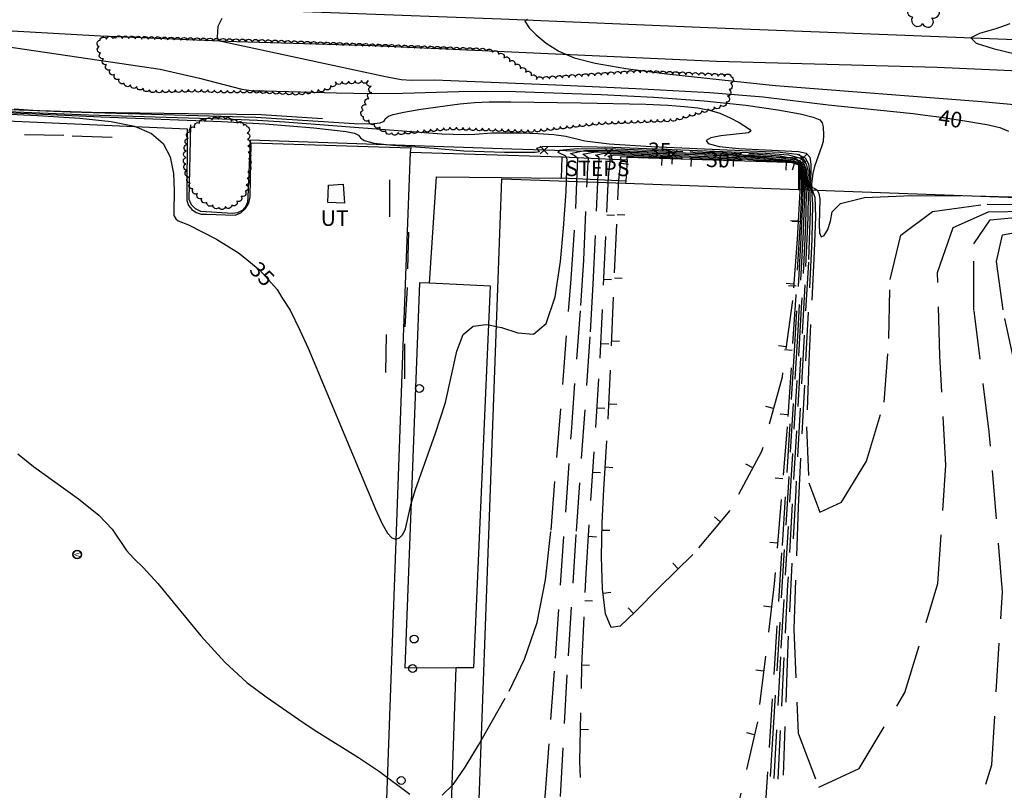
# Model space of a CAD drawing. Units: feet. Extents: x 1273225 to 2553566, y 239494 to 489171.
# Drawn here: x 1274795 to 1274946, y 241792 to 241911 of the extents above; entities that cross this region are included whole.
import ezdxf
from ezdxf.enums import TextEntityAlignment as Align

# ---------------------------------------------------------------- set-up
doc = ezdxf.new("R2010")
doc.units = ezdxf.units.FT
doc.header["$LTSCALE"] = 30
doc.header["$MEASUREMENT"] = 0
doc.linetypes.add('DASHED2', pattern=[0.375, 0.25, -0.125])
doc.layers.get('0').update_dxf_attribs({"color": 1, "linetype": 'CONTINUOUS'})
for name, color, linetype in [('SF-PKGC-LIN', 1, 'CONTINUOUS'), ('SF-PKGP-LIN', 1, 'CONTINUOUS'), ('SF-WKWY-LIN', 1, 'CONTINUOUS'), ('ST-BLDG-LIN', 6, 'CONTINUOUS'), ('ST-FENC-LIN', 1, 'CONTINUOUS'), ('ST-FENC-SYM', 1, 'CONTINUOUS'), ('ST-POST-BLK', 1, 'CONTINUOUS'), ('ST-STEP-LIN', 1, 'CONTINUOUS'), ('ST-STEP-TXT', 1, 'CONTINUOUS'), ('ST-STRC-LIN', 1, 'CONTINUOUS'), ('ST-WALR-LIN', 1, 'CONTINUOUS'), ('TP-Z1---LIN', 8, 'CONTINUOUS'), ('TP-Z1---TXT', 8, 'CONTINUOUS'), ('TP-Z1-D-LIN', 8, 'CONTINUOUS'), ('TP-Z1-D-SYM', 8, 'CONTINUOUS'), ('TP-Z2---LIN', 8, 'CONTINUOUS'), ('TP-Z2-D-LIN', 8, 'CONTINUOUS'), ('TP-Z2-D-SYM', 8, 'CONTINUOUS'), ('TP-Z3O--LIN', 8, 'DASHED2'), ('TP-Z3OD-LIN', 8, 'DASHED2'), ('TP-Z3OD-SYM', 8, 'CONTINUOUS'), ('TP-Z4O--LIN', 8, 'DASHED2'), ('TP-Z4OD-LIN', 8, 'DASHED2'), ('TP-Z4OD-SYM', 8, 'CONTINUOUS'), ('TR-CURB2D-LIN', 1, 'CONTINUOUS'), ('UT-UTIL-LIN', 1, 'CONTINUOUS'), ('UT-UTIL-TXT', 1, 'CONTINUOUS'), ('UT-VALV-BLK', 1, 'CONTINUOUS'), ('VG-BRSH-LIN', 1, 'CONTINUOUS'), ('VG-TREE-BLK', 1, 'CONTINUOUS')]:
    doc.layers.add(name, color=color, linetype=linetype)
doc.styles.get("Standard").update_dxf_attribs({"font": 'arial.ttf'})

# ---------------------------------------------------------------- blocks, each defined once
blk = doc.blocks.new('$RECOVER_090227123214-7')
for p, q in [((-2.014, 2.014), (1.986, -1.986)), ((1.986, 2.014), (-2.014, -1.986))]:
    blk.add_line(p, q)
blk = doc.blocks.new('DEP', base_point=(145, 159))
blk.add_line((145, 159), (145, 155))
blk = doc.blocks.new('POST')
blk.add_circle((0, 0), 2)
blk = doc.blocks.new('VALV')
for radius in [1.66367, 1.5]:
    blk.add_circle((0, 0), radius)
blk.add_text('V', height=2.025).set_placement((-0.75179, -1.10925))
blk = doc.blocks.new('DTREE', base_point=(2147483.699, 2147484.141))
for centre, radius, start, end in [((2147478.929, 2147486.763), 3.15, 61.71, 239.57), ((2147483.669, 2147488.878), 3.315, 5.56, 168.42), ((2147488.694, 2147486.463), 3.24, 301.71, 122.3), ((2147478.359, 2147481.453), 2.79, 111.38, 318.03), ((2147488.514, 2147481.123), 3.195, 233.74, 53.74), ((2147483.474, 2147478.813), 3.15, 165.77, 355.3)]:
    blk.add_arc(centre, radius, start, end)

msp = doc.modelspace()

# ---------------------------------------------------------------- linework, layer by layer
at = {"layer": 'SF-PKGC-LIN'}
msp.add_polyline3d([(1274870.34, 241890.91, 36.37), (1274830.09, 241892.29, 35.74), (1274829.76, 241883.53, 35.6), (1274829.7, 241882.75, 35.62), (1274829.39, 241882.04, 35.64), (1274828.85, 241881.47, 35.64), (1274828.15, 241881.12, 35.63), (1274827.37, 241881.03, 35.62), (1274827.37, 241881.03, 35.62), (1274822.49, 241881.3, 35.59), (1274821.7, 241881.71, 35.62), (1274821.09, 241882.35, 35.62), (1274820.74, 241883.17, 35.6), (1274820.74, 241883.17, 35.6), (1274820.98, 241894.66, 35.49)], dxfattribs=at)
at = {"layer": 'SF-PKGP-LIN'}
for points in [[(1274742.99, 241897.46, 33.24), (1274820.43, 241894.06, 35.19), (1274820.34, 241883, 35.26), (1274820.63, 241882.24, 35.26), (1274821.13, 241881.61, 35.26), (1274821.8, 241881.15, 35.26), (1274822.58, 241880.91, 35.26), (1274823.39, 241880.92, 35.26), (1274823.39, 241880.92, 35.26), (1274827.79, 241880.75, 35.29), (1274828.67, 241881.14, 35.27), (1274829.4, 241881.78, 35.26), (1274829.89, 241882.62, 35.26)], [(1274829.89, 241882.62, 35.26), (1274830.1, 241883.56, 35.27), (1274830.1, 241883.56, 35.27), (1274830.28, 241891.9, 35.37), (1274854.84, 241891.14, 35.77), (1274854.72, 241890.44, 35.77)], [(1274854.72, 241890.44, 35.77), (1274853.65, 241861.98, 35.55), (1274852.6, 241833.52, 35.08), (1274851.57, 241805.07, 34.35), (1274850.55, 241776.62, 33.38)]]:
    msp.add_polyline3d(points, dxfattribs=at)
at = {"layer": 'SF-WKWY-LIN'}
for points in [[(1274704.68, 241932.078, 37.626), (1274703.63, 241926.32, 37.7), (1274736.1, 241919.83, 38.21), (1274736.1, 241919.83, 38.21), (1274745.88, 241918.24, 38.45), (1274755.7, 241916.85, 38.68), (1274765.54, 241915.68, 38.89), (1274775.41, 241914.71, 39.08), (1274785.29, 241913.96, 39.25), (1274795.19, 241913.42, 39.4), (1274805.1, 241913.09, 39.54), (1274805.1, 241913.09, 39.54), (1274836.92, 241912.13, 40.29), (1274868.74, 241910.97, 40.94), (1274900.55, 241909.62, 41.51), (1274932.15, 241908.4, 41.92), (1274959.42, 241907.35, 42.36), (1274982.55, 241906.36, 42.77), (1275010.56, 241905.64, 43.4), (1275032.57, 241904.73, 43.48), (1275062.17, 241903.53, 43.91), (1275063.34, 241903.43, 43.91), (1275063.68, 241908.257, 43.688)], [(1274765.23, 241910.95, 38.89), (1274786.14, 241909.53, 39.3), (1274807.06, 241908.37, 39.69), (1274827.99, 241907.48, 40.06), (1274848.94, 241906.85, 40.42), (1274848.94, 241906.85, 40.42), (1274901.85, 241904.44, 41.51), (1274935.79, 241903.55, 41.63), (1274959.84, 241902.46, 41.95)], [(1274854.72, 241890.44, 35.77), (1274878.08, 241889.74, 35.48)], [(1274888.1, 241889.28, 29.44), (1274888.13, 241889.67, 29.45), (1274914.46, 241888.85, 29.11), (1274914.48, 241884.686, 29.14)], [(1274857.67, 241870.288, 54.007), (1274858.78, 241886.68, 35.74), (1274868.807, 241886.554, 35.646)], [(1274868.807, 241886.554, 35.646), (1274877.91, 241886.44, 35.56), (1274878.02, 241886.435, 35.491)], [(1274887.89, 241885.991, 29.33), (1274887.863, 241885.656, 83.563)], [(1274850.55, 241776.62, 33.38), (1274860.62, 241776.55, 33.71), (1274861.81, 241811.125, 34.37)]]:
    msp.add_polyline3d(points, dxfattribs=at)
at = {"layer": 'ST-BLDG-LIN'}
for points in [[(1274852.56, 241706.14, 83.57), (1274853.26, 241706.07, 83.57), (1274862.2, 241705.15, 83.57), (1274868.8, 241886.35, 83.57)], [(1274868.8, 241886.35, 98.44), (1274887.86, 241885.66, 98.44), (1274914.48, 241884.69, 98.44), (1275091.17, 241878.25, 98.44)]]:
    msp.add_polyline3d(points, dxfattribs=at)
at = {"layer": 'ST-FENC-LIN'}
msp.add_polyline3d([(1274915.12, 241884.663, 42.32), (1274915.2, 241889.52, 42.49), (1274870.34, 241890.91, 37.2)], dxfattribs=at)
at = {"layer": 'ST-STEP-LIN'}
for points in [[(1274878.02, 241886.435, 35.491), (1274878.08, 241889.74, 35.48)], [(1274878.08, 241889.74, 35.48), (1274888.1, 241889.28, 29.44)], [(1274888.1, 241889.28, 29.44), (1274887.89, 241885.991, 29.33)], [(1274887.89, 241885.991, 29.33), (1274878.02, 241886.43, 35.49), (1274878.02, 241886.435, 35.491)]]:
    msp.add_polyline3d(points, dxfattribs=at)
at = {"layer": 'ST-STRC-LIN'}
msp.add_polyline3d([(1274856.14, 241870.36, 54.09), (1274853.89, 241811.08, 54.09), (1274861.81, 241811.13, 54.09), (1274864.53, 241811.14, 54.09), (1274867.06, 241869.85, 54.09), (1274857.67, 241870.29, 54.09)], close=True, dxfattribs=at)
at = {"layer": 'ST-WALR-LIN'}
msp.add_polyline3d([(1274841.25, 241895.59, 38.68), (1274831.77, 241896.18, 38.73), (1274805.71, 241896.58, 38.32), (1274775.41, 241897.55, 37.66)], dxfattribs=at)
at = {"layer": 'TP-Z1---LIN', "flags": 128}
for points, elevation in [([(1274825.763, 241910.997), (1274825.145, 241909.768), (1274825.046, 241908.152), (1274825.176, 241907.644), (1274850.907, 241902.113), (1274853.32, 241901.65), (1274854.925, 241901.54), (1274858.447, 241901.56), (1274860.969, 241901.475), (1274877.122, 241900.825), (1274889.445, 241900.259), (1274900.842, 241899.611), (1274909.024, 241898.942), (1274919.01, 241897.737), (1274932.102, 241896.38), (1274933.944, 241896.142)], 40), ([(1274763.916, 241897.712), (1274797.386, 241896.103), (1274803.896, 241895.691), (1274808.741, 241895.183), (1274812.299, 241894.438), (1274814.905, 241893.328), (1274816.702, 241891.774), (1274817.789, 241889.708), (1274818.286, 241887.163), (1274818.398, 241884.573), (1274818.339, 241881.234), (1274818.378, 241880.681), (1274818.647, 241880.2), (1274819.033, 241879.874), (1274820.606, 241879.292), (1274824.946, 241877.043), (1274828.322, 241874.941), (1274829.035, 241874.371)], 35), ([(1274942.488, 241894.855), (1274943.44, 241894.689), (1274945.456, 241894.241), (1274946.79, 241893.685)], 40), ([(1274878.76, 241885.987), (1274878.85, 241889.334), (1274878.67, 241889.811), (1274877.464, 241890.398), (1274877.727, 241890.783), (1274880.404, 241891.006), (1274886.365, 241890.947), (1274889.161, 241890.845)], 35), ([(1274897.795, 241890.531), (1274898.185, 241890.517)], 35), ([(1274906.819, 241890.203), (1274907.654, 241890.173), (1274911.634, 241889.898), (1274914.062, 241889.436), (1274915.271, 241888.692), (1274915.668, 241887.781), (1274915.674, 241885.495), (1274915.85, 241884.636)], 35), ([(1274834.987, 241868.108), (1274836.238, 241866.123), (1274837.77, 241863.076), (1274839.017, 241860.312), (1274849.373, 241835.5), (1274850.392, 241833.259), (1274851.209, 241831.842), (1274851.884, 241831.12), (1274852.49, 241830.919), (1274853.076, 241831.091), (1274853.603, 241831.609), (1274854.009, 241832.476), (1274854.7, 241835.661), (1274854.842, 241836.153), (1274854.842, 241836.154), (1274855.526, 241838.536), (1274858.638, 241847.188), (1274860.135, 241851.95), (1274861.91, 241859.846), (1274862.896, 241862.374), (1274864.423, 241863.676), (1274866.434, 241863.942), (1274866.802, 241863.865), (1274867.972, 241863.62)], 35)]:
    msp.add_lwpolyline(points, dxfattribs=dict(at, elevation=elevation))
at = {"layer": 'TP-Z1-D-LIN', "elevation": 30, "flags": 128}
for points in [[(1274886.786, 241885.695), (1274887.167, 241889.312), (1274887.071, 241889.725), (1274888.102, 241889.792), (1274889.123, 241889.758)], [(1274897.758, 241889.473), (1274898.151, 241889.46)], [(1274906.787, 241889.174), (1274910.528, 241889.05), (1274913.435, 241888.836), (1274914.5, 241888.509), (1274914.646, 241887.931), (1274914.677, 241884.679)]]:
    msp.add_lwpolyline(points, dxfattribs=at)
at = {"layer": 'TP-Z2---LIN', "flags": 128}
for points, elevation in [([(1274872.792, 241910.865), (1274872.372, 241910.631), (1274873.014, 241909.588), (1274874.1, 241908.521), (1274875.643, 241907.242), (1274877.577, 241906.002), (1274879.938, 241904.99), (1274883.183, 241904.147), (1274887.876, 241903.351), (1274894.218, 241902.523), (1274906.509, 241901.151), (1274910.937, 241900.695), (1274942.694, 241898.244), (1274948.183, 241897.731)], 41), ([(1274946.962, 241910.174), (1274944.811, 241909.415), (1274942.33, 241908.735), (1274940.972, 241908.037), (1274941.814, 241907.249), (1274944.424, 241906.396), (1274947.994, 241905.528)], 42), ([(1274790.845, 241906.974), (1274816.246, 241903.244), (1274822.303, 241901.831), (1274828.844, 241900.167), (1274829.92, 241899.973), (1274830.602, 241899.906), (1274832.332, 241899.903), (1274843.402, 241899.557), (1274848.702, 241899.488), (1274853.589, 241899.547), (1274862.195, 241899.796), (1274866.288, 241899.829), (1274870.904, 241899.762), (1274884.088, 241899.313), (1274892.206, 241898.912), (1274899.941, 241898.372), (1274906.36, 241897.697), (1274911.282, 241896.983), (1274914.716, 241896.344), (1274916.742, 241895.857), (1274917.726, 241895.441), (1274918.106, 241894.973), (1274918.259, 241894.371), (1274918.307, 241893.088), (1274918.241, 241892.079), (1274918.058, 241891.419), (1274916.914, 241888.243), (1274916.663, 241887.168), (1274916.46, 241885.594), (1274916.491, 241885.055), (1274916.974, 241884.849), (1274917.331, 241884.585), (1274917.333, 241884.582)], 39), ([(1274750.959, 241898.457), (1274807.173, 241895.88), (1274825.688, 241895.151), (1274832.411, 241894.825), (1274839.903, 241894.207), (1274844.886, 241893.652), (1274846.141, 241893.376), (1274846.78, 241893.054), (1274847.079, 241892.662), (1274847.645, 241892.242), (1274849.166, 241891.853), (1274852.038, 241891.538), (1274858.423, 241891.091), (1274862.988, 241890.637), (1274869.233, 241890.431), (1274873.945, 241890.431), (1274874.614, 241890.549), (1274874.223, 241891.046), (1274875.075, 241891.302), (1274878.671, 241891.389), (1274885.916, 241891.22), (1274909.38, 241890.315), (1274912.901, 241890.026), (1274914.768, 241889.513), (1274915.639, 241888.663), (1274915.902, 241887.635), (1274915.848, 241885.91), (1274915.879, 241885.389), (1274916.12, 241884.626)], 36), ([(1274793.784, 241897.1), (1274797.388, 241896.854), (1274802.413, 241896.635), (1274830.995, 241895.859), (1274846.152, 241894.883), (1274848.667, 241894.82), (1274850.101, 241894.953), (1274850.694, 241895.199), (1274850.895, 241895.586), (1274851.365, 241895.969), (1274852.129, 241896.242), (1274853.734, 241896.605), (1274856.364, 241897.047), (1274862.381, 241897.87), (1274864.62, 241898.1), (1274866.898, 241898.201), (1274870.196, 241898.208), (1274880.965, 241898.056), (1274890.976, 241897.815), (1274894.337, 241897.675), (1274896.92, 241897.5), (1274898.999, 241897.269), (1274900.761, 241896.931), (1274902.368, 241896.432), (1274903.927, 241895.75), (1274905.315, 241895.015), (1274906.91, 241893.996), (1274907.147, 241893.662), (1274906.787, 241893.433), (1274902.528, 241892.967), (1274900.987, 241892.671), (1274900.24, 241892.252), (1274900.584, 241891.781), (1274902.259, 241891.345), (1274905.306, 241891.017), (1274914.441, 241890.533), (1274915.638, 241890.274), (1274916.182, 241889.668), (1274916.373, 241888.606), (1274916.369, 241887.344), (1274916.249, 241885.536), (1274916.583, 241884.609)], 38), ([(1274791.467, 241896.754), (1274805.254, 241896.215), (1274827.423, 241895.538), (1274831.247, 241895.371), (1274835.43, 241895.106), (1274859.613, 241893.293), (1274863.076, 241893.149), (1274864.673, 241893.203), (1274867.262, 241893.414), (1274871.829, 241893.411), (1274874.423, 241893.318), (1274876.814, 241893.153), (1274878.644, 241892.905), (1274881.593, 241892.173), (1274885.313, 241891.746), (1274891.872, 241891.322), (1274911.621, 241890.436), (1274914.234, 241890.151), (1274915.475, 241889.591), (1274916.006, 241888.635), (1274916.135, 241887.49), (1274916.048, 241885.723), (1274916.083, 241885.283), (1274916.42, 241884.615)], 37), ([(1274880.374, 241885.928), (1274880.521, 241889.496), (1274879.964, 241889.953), (1274879.385, 241890.264), (1274881.796, 241890.766), (1274886.712, 241890.716), (1274905.929, 241890.031), (1274910.366, 241889.77), (1274913.244, 241889.374), (1274914.086, 241889.278), (1274914.561, 241889.014), (1274915.421, 241887.947), (1274915.434, 241887.927), (1274915.469, 241885.601), (1274915.596, 241884.645)], 34), ([(1274881.956, 241885.871), (1274882.054, 241888.076), (1274882.178, 241889.55), (1274881.307, 241890.129), (1274883.188, 241890.525), (1274887.06, 241890.485), (1274904.203, 241889.889), (1274909.098, 241889.642), (1274912.526, 241889.294), (1274913.69, 241889.141), (1274914.492, 241888.85), (1274914.857, 241888.454), (1274915.225, 241887.773), (1274915.263, 241887.294), (1274915.265, 241885.706), (1274915.349, 241884.654)], 33), ([(1274883.574, 241885.812), (1274883.633, 241887.14), (1274883.821, 241889.194), (1274883.773, 241889.645), (1274883.228, 241889.994), (1274884.58, 241890.284), (1274887.407, 241890.254), (1274907.83, 241889.515), (1274911.941, 241889.204), (1274912.109, 241889.172), (1274913.748, 241888.998), (1274914.144, 241888.893), (1274914.572, 241888.623), (1274914.977, 241888.14), (1274915.057, 241887.506), (1274915.125, 241884.663)], 32), ([(1274941.312, 241883.709), (1274943.24, 241883.689), (1274959.029, 241883.273), (1275015.582, 241881.653), (1275029.918, 241881.173), (1275056.34, 241879.56), (1275058.395, 241879.444)], 39), ([(1274794.35, 241844.029), (1274796.783, 241842.102), (1274803.707, 241837.123), (1274806.819, 241834.601), (1274808.866, 241832.413), (1274811.068, 241829.152), (1274812.153, 241827.95), (1274813.671, 241826.466), (1274815.884, 241824.065), (1274822.516, 241816.03), (1274826.197, 241811.951), (1274829.6, 241808.843), (1274832.545, 241806.633), (1274838.271, 241802.677), (1274840.37, 241801.28), (1274846.762, 241797.3), (1274850.014, 241795.13), (1274854.669, 241791.642)], 34), ([(1274859.664, 241791.503), (1274861.365, 241793.216), (1274863.206, 241795.819), (1274865.233, 241799.172), (1274865.652, 241799.911)], 34)]:
    msp.add_lwpolyline(points, dxfattribs=dict(at, elevation=elevation))
at = {"layer": 'TP-Z2-D-LIN', "elevation": 31, "flags": 128}
msp.add_lwpolyline([(1274885.176, 241885.753), (1274885.27, 241887.237), (1274885.47, 241889.043), (1274885.474, 241889.589), (1274885.15, 241889.86), (1274885.972, 241890.043), (1274887.754, 241890.023), (1274906.562, 241889.387), (1274911.234, 241889.127), (1274911.931, 241889.04), (1274913.516, 241888.919), (1274914.286, 241888.676), (1274914.529, 241888.555), (1274914.752, 241888.261), (1274914.851, 241887.719), (1274914.903, 241884.671)], dxfattribs=at)
at = {"layer": 'TP-Z3O--LIN'}
for points, elevation in [([(1274933.944, 241896.142), (1274936.439, 241895.819), (1274940.353, 241895.226), (1274942.488, 241894.855)], 40), ([(1274889.161, 241890.845), (1274897.795, 241890.531)], 35), ([(1274898.185, 241890.517), (1274906.819, 241890.203)], 35), ([(1274867.972, 241863.62), (1274868.781, 241863.451), (1274871.287, 241862.626), (1274873.68, 241862.462), (1274875.667, 241864.093), (1274877.028, 241868.199), (1274877.857, 241873.621), (1274878.327, 241878.746), (1274878.718, 241884.416), (1274878.76, 241885.987)], 35), ([(1274915.85, 241884.636), (1274915.928, 241884.257), (1274915.904, 241880.342), (1274915.431, 241870.035), (1274912.795, 241823.903), (1274911.111, 241790.844), (1274909.583, 241754.315), (1274908.59, 241720.04), (1274908.531, 241694.528), (1274909.594, 241682.223), (1274911.139, 241679.327), (1274912.318, 241679.981), (1274912.525, 241679.483), (1274911.723, 241675.909), (1274911.781, 241674.754), (1274912.608, 241673.521), (1274912.872, 241672.647)], 35), ([(1274947.797, 241857.509), (1274945.927, 241866.182), (1274944.942, 241873.612), (1274945.874, 241877.706), (1274952.011, 241878.883)], 35), ([(1274829.035, 241874.371), (1274831.61, 241872.312), (1274834.241, 241869.292), (1274834.987, 241868.108)], 35)]:
    msp.add_lwpolyline(points, dxfattribs=dict(at, elevation=elevation))
at = {"layer": 'TP-Z3OD-LIN', "elevation": 30}
for points in [[(1274889.123, 241889.758), (1274897.758, 241889.473)], [(1274898.151, 241889.46), (1274906.787, 241889.174)], [(1274914.677, 241884.679), (1274914.679, 241884.427), (1274914.281, 241877.072), (1274913.563, 241867.617), (1274911.929, 241855.845), (1274908.796, 241844.376), (1274903.893, 241835.295), (1274898.202, 241828.533), (1274893.019, 241823.481), (1274889.35, 241819.71), (1274887.039, 241817.499), (1274885.643, 241817.303), (1274884.777, 241819.385), (1274884.308, 241823.237), (1274884.163, 241828.158), (1274884.262, 241833.466), (1274884.501, 241838.543), (1274885.195, 241849.385), (1274886.757, 241885.418), (1274886.786, 241885.695)]]:
    msp.add_lwpolyline(points, dxfattribs=at)
at = {"layer": 'TP-Z4O--LIN'}
for points, elevation in [([(1274862.859, 241723.248), (1274863.036, 241723.312), (1274865.957, 241724.511), (1274868.839, 241725.787), (1274871.298, 241726.936), (1274873.057, 241727.84), (1274874.28, 241728.712), (1274875.24, 241729.854), (1274876.134, 241731.608), (1274876.849, 241734.493), (1274877.195, 241739.073), (1274876.88, 241756.394), (1274877.023, 241771.395), (1274877.831, 241791.315), (1274879.056, 241812.923), (1274880.306, 241832.105), (1274882.475, 241862.803), (1274882.883, 241870.127), (1274883.574, 241885.812)], 32), ([(1274863.788, 241748.736), (1274864.937, 241749.586), (1274867.017, 241751.412), (1274868.253, 241752.798), (1274868.969, 241754.012), (1274870.804, 241758.025), (1274872.267, 241763.58), (1274873.897, 241774.473), (1274875.533, 241791.9), (1274877.07, 241812.605), (1274879.515, 241847.352), (1274880.986, 241866.878), (1274881.42, 241873.818), (1274881.956, 241885.871)], 33), ([(1274865.652, 241799.911), (1274869.937, 241807.486), (1274872.309, 241812.429), (1274874.258, 241818.085), (1274875.548, 241824.626), (1274876.39, 241832.27), (1274879.496, 241870.953), (1274880.203, 241881.79), (1274880.374, 241885.928)], 34), ([(1274915.596, 241884.645), (1274915.667, 241884.109), (1274915.547, 241879.281), (1274914.885, 241866.525), (1274911.678, 241812.777), (1274909.872, 241779.938), (1274908.419, 241749.006), (1274905.925, 241686.22), (1274905.179, 241671.891), (1274904.935, 241668.903), (1274904.677, 241666.958), (1274903.104, 241658.58), (1274902.354, 241655.242), (1274901.589, 241652.536), (1274899.506, 241646.799), (1274898.912, 241645.505), (1274897.992, 241643.736), (1274894.471, 241637.29), (1274890.83, 241631.336), (1274887.828, 241626.776), (1274887.273, 241625.861), (1274885.577, 241622.705), (1274884.945, 241621.862)], 34), ([(1274915.125, 241884.663), (1274915.145, 241883.826), (1274914.841, 241877.267), (1274913.817, 241859.867), (1274911.871, 241828.796), (1274907.5, 241761.158), (1274906.312, 241743.738), (1274905.778, 241737.211), (1274905.533, 241736.058), (1274905.056, 241735.278), (1274904.935, 241734.893), (1274905.512, 241733.824), (1274905.482, 241730.957), (1274904.446, 241709.523), (1274903.533, 241693.135), (1274902.632, 241678.723), (1274901.913, 241669.755)], 32), ([(1274915.349, 241884.654), (1274915.405, 241883.961), (1274915.191, 241878.22), (1274914.339, 241863.014), (1274910.569, 241801.87), (1274908.658, 241769.771), (1274907.36, 241745.432), (1274905.895, 241712.575), (1274905.219, 241698.315), (1274904.529, 241685.419), (1274903.913, 241675.435), (1274903.426, 241669.366)], 33), ([(1274916.12, 241884.626), (1274916.19, 241884.405), (1274916.261, 241881.403), (1274915.977, 241873.545), (1274914.032, 241838.459), (1274912.754, 241813.327), (1274911.837, 241785.939), (1274912.797, 241762.549), (1274917.407, 241750.39), (1274926.451, 241754.564), (1274936.766, 241771.665), (1274944.2, 241796.158), (1274945.851, 241822.788), (1274943.82, 241847.41), (1274941.457, 241866.159), (1274941.461, 241876.351), (1274943.928, 241880.037), (1274948.304, 241880.45)], 36), ([(1274916.42, 241884.615), (1274916.451, 241884.553), (1274916.617, 241882.464), (1274916.523, 241877.056), (1274914.396, 241835.811), (1274913.769, 241817.062), (1274914.426, 241801.051), (1274917.582, 241792.727), (1274923.773, 241795.585), (1274930.834, 241807.291), (1274935.922, 241824.058), (1274937.119, 241842.285), (1274936.195, 241859.127), (1274935.844, 241871.926), (1274938.268, 241878.836), (1274943.699, 241881.254), (1274951.879, 241881.391)], 37), ([(1274916.583, 241884.609), (1274916.974, 241883.524), (1274917.069, 241880.566), (1274916.888, 241875.161), (1274916.038, 241858.294), (1274915.7, 241848.186), (1274916.055, 241839.553), (1274917.756, 241835.065), (1274921.094, 241836.606), (1274924.901, 241842.917), (1274927.645, 241851.957), (1274928.387, 241861.782), (1274928.571, 241870.844), (1274930.232, 241877.693), (1274935.075, 241881.32), (1274943.469, 241882.471), (1274955.454, 241882.332)], 38), ([(1274917.333, 241884.582), (1274917.616, 241884.077), (1274917.741, 241883.247), (1274917.632, 241879.309), (1274917.683, 241878.055), (1274917.93, 241877.403), (1274918.415, 241877.626), (1274918.969, 241878.544), (1274919.367, 241879.857), (1274919.656, 241881.28), (1274920.947, 241882.561), (1274924.62, 241883.461), (1274931.882, 241883.805), (1274941.312, 241883.709)], 39)]:
    msp.add_lwpolyline(points, dxfattribs=dict(at, elevation=elevation))
at = {"layer": 'TP-Z4OD-LIN', "elevation": 31}
msp.add_lwpolyline([(1274914.903, 241884.671), (1274914.912, 241884.127), (1274914.715, 241879.795), (1274914.049, 241868.47), (1274912.717, 241848.207), (1274910.729, 241824.045), (1274908.148, 241802.767), (1274905.03, 241789.405), (1274901.409, 241781.981), (1274892.865, 241771.114), (1274888.556, 241766.742), (1274884.969, 241766.451), (1274882.558, 241772.25), (1274881.252, 241782.981), (1274880.846, 241796.691), (1274881.121, 241811.476), (1274881.788, 241825.618), (1274883.965, 241858.729), (1274885.166, 241885.598), (1274885.176, 241885.753)], dxfattribs=at)
at = {"layer": 'TR-CURB2D-LIN'}
for points in [[(1274795.39, 241893.16, 34.84), (1274801.42, 241893.06, 34.97)], [(1274802.74, 241892.96, 34.94), (1274808.85, 241892.78, 34.9)], [(1274851.53, 241886.18, 36.22), (1274851.52, 241880.48, 36.08)], [(1274854.46, 241878.12, 36.2), (1274854.29, 241872.51, 36.04)], [(1274854.25, 241869.62, 35.98), (1274853.9, 241863.59, 35.86)], [(1274850.96, 241856.52, 36), (1274851.1, 241862.41, 35.93)], [(1274853.86, 241860.95, 35.88), (1274853.86, 241855.58, 35.74)]]:
    msp.add_polyline3d(points, dxfattribs=at)
at = {"layer": 'UT-UTIL-LIN'}
msp.add_polyline3d([(1274844.43, 241885.55, 37.32), (1274844.63, 241882.58, 37.32), (1274842.07, 241882.7, 37.18), (1274842.13, 241885.39, 37.21)], close=True, dxfattribs=at)
at = {"layer": 'VG-BRSH-LIN', "flags": 128}
for points, elevation in [([(1274809.42, 241907.97, -0.8), (1274810.419655, 241907.943728, -0.8), (1274811.41931, 241907.917457, -0.8), (1274812.418965, 241907.891185, -0.8), (1274813.418619, 241907.864914, -0.8), (1274814.418274, 241907.838642, -0.8), (1274815.417929, 241907.812371, -0.8), (1274816.417584, 241907.786099, -0.8), (1274817.417239, 241907.759828, -0.8), (1274818.416894, 241907.733556, -0.8), (1274819.416548, 241907.707284, -0.8), (1274820.416203, 241907.681013, -0.8), (1274821.415858, 241907.654741, -0.8), (1274822.415513, 241907.62847, -0.8), (1274823.415168, 241907.602198, -0.8), (1274824.414823, 241907.575927, -0.8), (1274825.414477, 241907.549655, -0.8), (1274826.414132, 241907.523384, -0.8), (1274827.413787, 241907.497112, -0.8), (1274828.413442, 241907.47084, -0.8), (1274829.413097, 241907.444569, -0.8), (1274830.412752, 241907.418297, -0.8), (1274831.412407, 241907.392026, -0.8), (1274832.411854, 241907.358788, -0.8), (1274833.411089, 241907.31967, -0.8), (1274834.410323, 241907.280552, -0.8), (1274835.409558, 241907.241434, -0.8), (1274836.408792, 241907.202316, -0.8), (1274837.408027, 241907.163198, -0.8), (1274838.407262, 241907.12408, -0.8), (1274839.406496, 241907.084962, -0.8), (1274840.405731, 241907.045844, -0.8), (1274841.404965, 241907.006726, -0.8), (1274842.4042, 241906.967608, -0.8), (1274843.403435, 241906.92849, -0.8), (1274844.402669, 241906.889372, -0.8), (1274845.401904, 241906.850254, -0.8), (1274846.401138, 241906.811136, -0.8), (1274847.400373, 241906.772018, -0.8), (1274848.399608, 241906.7329, -0.8), (1274849.398842, 241906.693782, -0.8), (1274850.398077, 241906.654664, -0.8), (1274851.397311, 241906.615546, -0.8), (1274852.396546, 241906.576428, -0.8), (1274853.395781, 241906.53731, -0.8), (1274854.395015, 241906.498192, -0.8), (1274855.39425, 241906.459074, -0.8), (1274856.393484, 241906.419956, -0.8), (1274857.392719, 241906.380838, -0.8), (1274858.391954, 241906.34172, -0.8), (1274859.391188, 241906.302602, -0.8), (1274860.390423, 241906.263484, -0.8), (1274861.389657, 241906.224366, -0.8), (1274862.388892, 241906.185248, -0.8), (1274863.388127, 241906.14613, -0.8), (1274864.387361, 241906.107012, -0.8), (1274865.386596, 241906.067894, -0.8), (1274866.38583, 241906.028776, -0.8), (1274867.36334, 241905.817884, -0.8), (1274868.3217, 241905.53232, -0.8), (1274869.154393, 241904.978586, -0.8), (1274869.987086, 241904.424852, -0.8), (1274870.81978, 241903.871118, -0.8), (1274871.652473, 241903.317384, -0.8), (1274872.485167, 241902.763649, -0.8), (1274873.31786, 241902.209915, -0.8), (1274874.150554, 241901.656181, -0.8), (1274875.150396, 241901.673961, -0.8), (1274876.148041, 241901.742545, -0.8), (1274877.145686, 241901.811129, -0.8), (1274878.143332, 241901.879713, -0.8), (1274879.140977, 241901.948298, -0.8), (1274880.138623, 241902.016882, -0.8), (1274881.136268, 241902.085466, -0.8), (1274882.133913, 241902.15405, -0.8), (1274883.131559, 241902.222634, -0.8), (1274884.129204, 241902.291218, -0.8), (1274885.126849, 241902.359802, -0.8), (1274886.124495, 241902.428387, -0.8), (1274887.12214, 241902.496971, -0.8), (1274888.119785, 241902.565555, -0.8), (1274889.117431, 241902.634139, -0.8), (1274890.116301, 241902.681645, -0.8), (1274891.115297, 241902.63684, -0.8), (1274892.114293, 241902.592036, -0.8), (1274893.113289, 241902.547232, -0.8), (1274894.112285, 241902.502427, -0.8), (1274895.11128, 241902.457623, -0.8), (1274896.110276, 241902.412819, -0.8), (1274897.109272, 241902.368014, -0.8), (1274898.108268, 241902.32321, -0.8), (1274899.107264, 241902.278406, -0.8), (1274900.106259, 241902.233602, -0.8), (1274901.105255, 241902.188797, -0.8), (1274902.104251, 241902.143993, -0.8), (1274903.103247, 241902.099189, -0.8), (1274904.102242, 241902.054384, -0.8), (1274903.985876, 241901.061178, -0.8), (1274903.774236, 241900.08383, -0.8), (1274903.562596, 241899.106483, -0.8), (1274903.350956, 241898.129135, -0.8), (1274902.454346, 241897.686314, -0.8), (1274901.495597, 241897.402061, -0.8), (1274900.536847, 241897.117809, -0.8), (1274899.578098, 241896.833557, -0.8), (1274898.619348, 241896.549304, -0.8), (1274897.660599, 241896.265052, -0.8), (1274896.701849, 241895.9808, -0.8), (1274895.7431, 241895.696547, -0.8), (1274894.753187, 241895.554871, -0.8), (1274893.754072, 241895.512803, -0.8), (1274892.754957, 241895.470735, -0.8), (1274891.755842, 241895.428667, -0.8), (1274890.756728, 241895.386599, -0.8), (1274889.757613, 241895.344531, -0.8), (1274888.758498, 241895.302463, -0.8), (1274887.759383, 241895.260395, -0.8), (1274886.760269, 241895.218327, -0.8), (1274885.761154, 241895.176259, -0.8), (1274884.762039, 241895.134191, -0.8), (1274883.763609, 241895.078175, -0.8), (1274882.770395, 241894.961878, -0.8), (1274881.77718, 241894.845581, -0.8), (1274880.783966, 241894.729284, -0.8), (1274879.790751, 241894.612987, -0.8), (1274878.797537, 241894.49669, -0.8), (1274877.804322, 241894.380393, -0.8), (1274876.811108, 241894.264096, -0.8), (1274875.817894, 241894.147799, -0.8), (1274874.824679, 241894.031502, -0.8), (1274873.831465, 241893.915205, -0.8), (1274872.832124, 241893.878883, -0.8), (1274871.832764, 241893.914633, -0.8), (1274870.833403, 241893.950382, -0.8), (1274869.834042, 241893.986132, -0.8), (1274868.834681, 241894.021881, -0.8), (1274867.835321, 241894.057631, -0.8), (1274866.83596, 241894.09338, -0.8), (1274865.836599, 241894.12913, -0.8), (1274864.837238, 241894.164879, -0.8), (1274863.837877, 241894.200629, -0.8), (1274862.838517, 241894.236378, -0.8), (1274861.839156, 241894.272128, -0.8), (1274860.839176, 241894.278405, -0.8), (1274859.843923, 241894.181078, -0.8), (1274858.848671, 241894.08375, -0.8), (1274857.853418, 241893.986423, -0.8), (1274856.858166, 241893.889095, -0.8), (1274855.862913, 241893.791768, -0.8), (1274854.867661, 241893.69444, -0.8), (1274853.872409, 241893.597113, -0.8), (1274852.877156, 241893.499785, -0.8), (1274851.881904, 241893.402457, -0.8), (1274850.945215, 241893.752619, -0.8), (1274850.100136, 241894.287261, -0.8), (1274849.255057, 241894.821903, -0.8), (1274848.409978, 241895.356544, -0.8), (1274847.564899, 241895.891186, -0.8), (1274847.493923, 241896.888664, -0.8), (1274847.930827, 241897.788172, -0.8), (1274848.367731, 241898.68768, -0.8), (1274848.804634, 241899.587189, -0.8), (1274848.704829, 241900.582196, -0.8), (1274848.234241, 241901.464549, -0.8), (1274847.234248, 241901.460819, -0.8), (1274846.235516, 241901.41048, -0.8), (1274845.236783, 241901.36014, -0.8), (1274844.238051, 241901.309801, -0.8), (1274843.239722, 241901.252024, -0.8), (1274842.449689, 241900.638959, -0.8), (1274841.541564, 241900.22026, -0.8), (1274840.552938, 241900.069865, -0.8), (1274839.564312, 241899.91947, -0.8), (1274838.575686, 241899.769075, -0.8), (1274837.58706, 241899.61868, -0.8), (1274836.587894, 241899.659512, -0.8), (1274835.589272, 241899.711994, -0.8), (1274834.59065, 241899.764477, -0.8), (1274833.592029, 241899.816959, -0.8), (1274832.593407, 241899.869441, -0.8), (1274831.594785, 241899.921924, -0.8), (1274830.595933, 241899.969824, -0.8), (1274829.595935, 241899.967737, -0.8), (1274828.595937, 241899.965649, -0.8), (1274827.595939, 241899.963561, -0.8), (1274826.595941, 241899.961474, -0.8), (1274825.595982, 241899.970476, -0.8), (1274824.596616, 241900.006083, -0.8), (1274823.59725, 241900.041689, -0.8), (1274822.597884, 241900.077296, -0.8), (1274821.598362, 241900.108191, -0.8), (1274820.598607, 241900.08604, -0.8), (1274819.598852, 241900.063889, -0.8), (1274818.599098, 241900.041738, -0.8), (1274817.599343, 241900.019587, -0.8), (1274816.599589, 241899.997435, -0.8), (1274815.599834, 241899.975284, -0.8), (1274814.601965, 241900.040541, -0.8), (1274813.63449, 241900.293505, -0.8), (1274812.667014, 241900.546469, -0.8), (1274811.699538, 241900.799433, -0.8), (1274810.732062, 241901.052397, -0.8), (1274809.95976, 241901.687651, -0.8), (1274809.251101, 241902.393202, -0.8), (1274808.542442, 241903.098753, -0.8), (1274807.98543, 241903.929258, -0.8), (1274807.531929, 241904.820514, -0.8), (1274807.078428, 241905.71177, -0.8), (1274806.890153, 241906.693886, -0.8), (1274807.011054, 241907.686551, -0.8), (1274807.998324, 241907.845603, -0.8), (1274808.994518, 241907.93277, -0.8), (1274809.42, 241907.97, -0.8)], 42.56), ([(1274829.57, 241894.4, -0.8), (1274829.620589, 241893.40128, -0.8), (1274829.671177, 241892.402561, -0.8), (1274829.721766, 241891.403841, -0.8), (1274829.772355, 241890.405122, -0.8), (1274829.822944, 241889.406402, -0.8), (1274829.873532, 241888.407683, -0.8), (1274829.756996, 241887.414496, -0.8), (1274829.616291, 241886.424445, -0.8), (1274829.475586, 241885.434393, -0.8), (1274829.334881, 241884.444342, -0.8), (1274828.713221, 241883.661054, -0.8), (1274828.077514, 241882.889124, -0.8), (1274827.274677, 241882.292925, -0.8), (1274826.295118, 241882.091765, -0.8), (1274825.304726, 241881.953483, -0.8), (1274824.380464, 241882.335243, -0.8), (1274823.456203, 241882.717003, -0.8), (1274822.668953, 241883.333637, -0.8), (1274821.987472, 241884.065473, -0.8), (1274821.305992, 241884.797309, -0.8), (1274820.892334, 241885.707742, -0.8), (1274820.621771, 241886.670444, -0.8), (1274820.351207, 241887.633146, -0.8), (1274820.227699, 241888.62549, -0.8), (1274820.24235, 241889.625383, -0.8), (1274820.257, 241890.625275, -0.8), (1274820.397366, 241891.615375, -0.8), (1274820.569655, 241892.600421, -0.8), (1274820.836409, 241893.564186, -0.8), (1274821.581553, 241894.23109, -0.8), (1274822.326697, 241894.897994, -0.8), (1274823.240092, 241895.305069, -0.8), (1274824.234533, 241895.410362, -0.8), (1274825.228974, 241895.515656, -0.8), (1274826.227366, 241895.572344, -0.8), (1274827.171011, 241895.241385, -0.8), (1274828.114656, 241894.910425, -0.8), (1274829.058301, 241894.579466, -0.8), (1274829.57, 241894.4, -0.8)], 38.975)]:
    msp.add_lwpolyline(points, format="xyb", close=True, dxfattribs=dict(at, elevation=elevation))

# ---------------------------------------------------------------- block references
at = {"layer": 'ST-FENC-SYM', "xscale": 0.3, "yscale": 0.3, "zscale": 0.3, "rotation": 178.225242}
for p in [(1274875.311528, 241890.755956, 37.786255), (1274885.254595, 241890.447867, 38.958765), (1274895.197662, 241890.139778, 40.131276), (1274905.140729, 241889.831689, 41.303786), (1274915.083795, 241889.523601, 42.476297)]:
    msp.add_blockref('$RECOVER_090227123214-7', p, dxfattribs=at)
at = {"layer": 'ST-POST-BLK', "xscale": 0.3, "yscale": 0.3, "zscale": 0.3}
for p, rotation in [((1274856.15, 241854.09, 35.38), 134.999999), ((1274855.33, 241815.52, 35.01), 269.100004), ((1274855.09, 241810.99, 34.78), 269.100004), ((1274853.34, 241793.76, 34.31), 269.100004)]:
    msp.add_blockref('POST', p, dxfattribs=dict(at, rotation=rotation))
at = {"layer": 'TP-Z1-D-SYM', "xscale": 0.3, "yscale": 0.3, "zscale": 0.3}
for p, rotation in [((1274887.106332, 241888.736057, 30), 83.98687100000001), ((1274897.9545, 241889.4665, 30), 358.1054110000001), ((1274912.589515, 241888.898241, 30), 355.789742)]:
    msp.add_blockref('DEP', p, dxfattribs=dict(at, rotation=rotation))
at = {"layer": 'TP-Z2-D-SYM', "xscale": 0.3, "yscale": 0.3, "zscale": 0.3}
for p, rotation in [((1274885.583705, 241889.956555, 31), 12.550947), ((1274895.003436, 241889.777857, 31), 358.063258), ((1274904.43154, 241889.459042, 31), 358.063258), ((1274913.831241, 241888.819515, 31), 342.4851159999999)]:
    msp.add_blockref('DEP', p, dxfattribs=dict(at, rotation=rotation))
at = {"layer": 'TP-Z3OD-SYM', "xscale": 0.3, "yscale": 0.3, "zscale": 0.3}
for p, rotation in [((1274893.4405, 241889.6155, 30), 358.109627), ((1274902.469, 241889.317, 30), 358.103218), ((1274886.558585, 241880.840858, 30), 87.51783099999999), ((1274914.430014, 241879.82577, 30), 266.902583), ((1274886.137629, 241871.130039, 30), 87.51783099999999), ((1274913.753822, 241870.129848, 30), 265.65737), ((1274885.716673, 241861.41922, 30), 87.51783099999999), ((1274912.573122, 241860.485517, 30), 262.097612), ((1274885.295717, 241851.708401, 30), 87.51783099999999), ((1274910.602215, 241850.988028, 30), 254.721212), ((1274884.722652, 241842.005747, 30), 86.33747500000001), ((1274907.43455, 241841.854416, 30), 241.634569), ((1274902.434202, 241833.561668, 30), 229.915535), ((1274884.240229, 241832.29872, 30), 88.93149499999998), ((1274895.948194, 241826.336159, 30), 224.266699), ((1274884.387209, 241822.586442, 30), 96.941876), ((1274889.084037, 241819.455546, 30), 223.733161)]:
    msp.add_blockref('DEP', p, dxfattribs=dict(at, rotation=rotation))
at = {"layer": 'TP-Z4OD-SYM', "xscale": 0.3, "yscale": 0.3, "zscale": 0.3}
for p, rotation in [((1274884.951689, 241880.8034, 31), 87.44067700000001), ((1274914.710645, 241879.720945, 31), 266.634429), ((1274884.509194, 241870.903816, 31), 87.44067700000001), ((1274914.128895, 241869.828568, 31), 266.634429), ((1274884.066699, 241861.004232, 31), 87.44067700000001), ((1274913.488266, 241859.939856, 31), 266.23904), ((1274883.464291, 241851.113478, 31), 86.2383), ((1274912.838264, 241850.051729, 31), 266.23904), ((1274882.814161, 241841.225359, 31), 86.2383), ((1274912.056011, 241840.173388, 31), 265.296415), ((1274882.164032, 241831.33724, 31), 86.2383), ((1274911.243426, 241830.297292, 31), 265.296415), ((1274881.591171, 241821.444758, 31), 87.29967600000002), ((1274910.29116, 241820.435409, 31), 263.083868), ((1274881.124315, 241811.546293, 31), 87.29967600000002), ((1274909.097898, 241810.598047, 31), 263.083868), ((1274880.938025, 241801.638604, 31), 88.934425), ((1274907.688736, 241800.798853, 31), 256.865164)]:
    msp.add_blockref('DEP', p, dxfattribs=dict(at, rotation=rotation))
at = {"layer": 'UT-VALV-BLK', "xscale": 0.4, "yscale": 0.4, "zscale": 0.4, "rotation": 269.100004}
msp.add_blockref('VALV', (1274803.49, 241828.53, 33.65), dxfattribs=at)
at = {"layer": 'VG-TREE-BLK', "xscale": 0.3, "yscale": 0.3, "zscale": 0.3, "rotation": 88.099998}
msp.add_blockref('DTREE', (1274933.63, 241912.14, 42.04), dxfattribs=at)

# ---------------------------------------------------------------- texts
at = {"layer": 'ST-STEP-TXT'}
msp.add_text('STEPS', height=2.4, dxfattribs=at).set_placement((1274883.52, 241887.96, 29.36), align=Align.MIDDLE_CENTER)
at = {"layer": 'TP-Z1---TXT'}
for s, rotation, p in [('40', -8.5, (1274937.836284, 241895.597646, 40)), ('35', -2, (1274893.088238, 241890.701611, 35)), ('30', -1.8, (1274902.079192, 241889.32925, 30)), ('35', -46, (1274831.942083, 241871.715543, 35))]:
    msp.add_text(s, height=2.4, rotation=rotation, dxfattribs=at).set_placement(p, align=Align.MIDDLE_CENTER)
at = {"layer": 'UT-UTIL-TXT'}
msp.add_text('UT', height=2.4, dxfattribs=at).set_placement((1274843.108, 241880.306, 37.21), align=Align.MIDDLE_CENTER)

doc.saveas('drawing.dxf')
